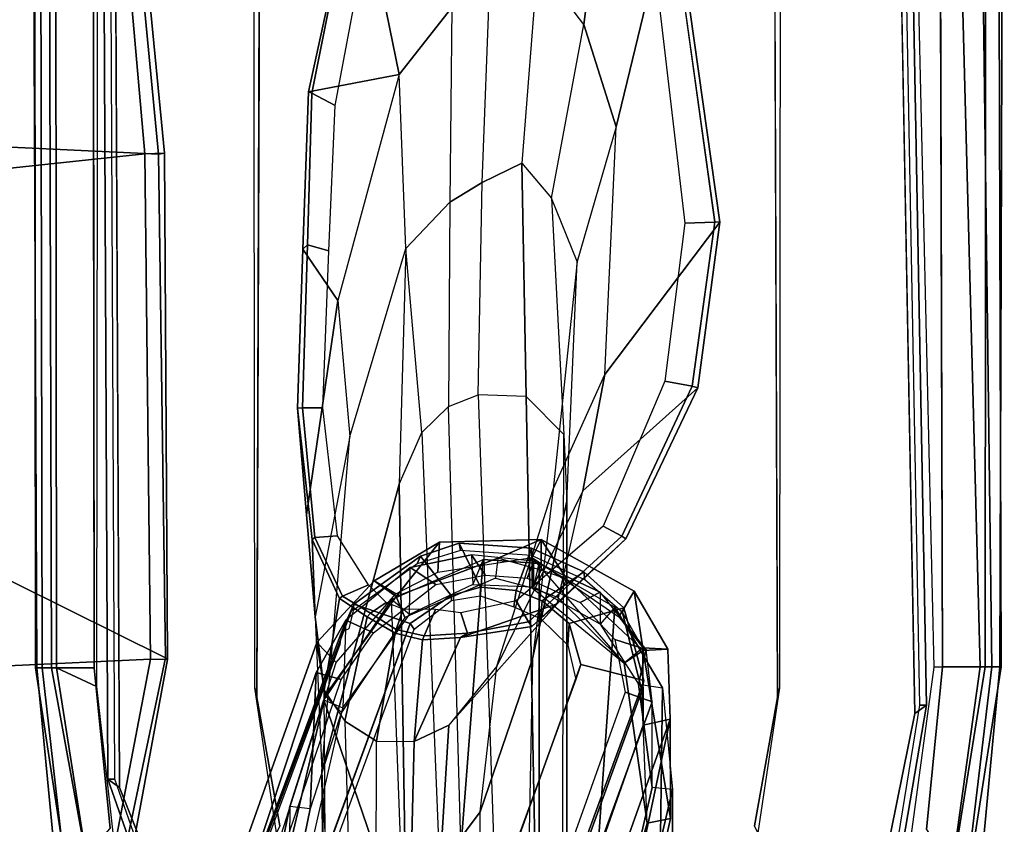
# Model space of a CAD drawing. Units: inches. Extents: x -2 to 145, y -6 to 144.
# Drawn here: x 108 to 111, y 27 to 30 of the extents above; entities that cross this region are included whole.
import ezdxf

# ---------------------------------------------------------------- set-up
doc = ezdxf.new("R2010")
doc.units = ezdxf.units.IN
doc.header["$MEASUREMENT"] = 0
for name, color, linetype in [('SEAT-ARMPAD', 5, 'Continuous'), ('SEAT-BACK', 5, 'Continuous'), ('SEAT-BASE', 5, 'Continuous'), ('SEAT-FABRIC', 5, 'Continuous'), ('SEAT-FRAME', 5, 'Continuous'), ('SEAT-OTHER', 7, 'Continuous')]:
    doc.layers.add(name, color=color, linetype=linetype)
doc.styles.get("Standard").update_dxf_attribs({"font": 'arial.ttf'})

# ---------------------------------------------------------------- blocks, each defined once
blk = doc.blocks.new('1SAYL_SUSPMIDBCK_ARMS_1T')
at = {"layer": 'SEAT-ARMPAD'}
for points in [[(3.6969, -9.3836, 24.9431), (-0.5157, -9.3913, 24.9395), (-0.5156, -9.3705, 25.3), (3.6969, -9.352, 25.2366)], [(3.6969, -9.352, 25.2366), (-0.5156, -9.3705, 25.3), (-0.5156, -9.3659, 25.4897), (3.697, -9.3611, 25.5078)], [(-0.5155, -9.4276, 25.591), (3.6971, -9.4165, 25.5942), (3.697, -9.3611, 25.5078), (-0.5156, -9.3659, 25.4897)], [(-1.2987, -9.4457, 25.294), (-1.2821, -9.4815, 25.5296), (-0.5156, -9.3659, 25.4897), (-0.5156, -9.3705, 25.3)], [(-0.5156, -9.3705, 25.3), (-0.5157, -9.3913, 24.9395), (-1.2824, -9.4778, 24.9326), (-1.2987, -9.4457, 25.294)], [(-1.2824, -9.4778, 24.9326), (-0.5157, -9.3913, 24.9395), (-0.5157, -9.4465, 24.8407), (-1.2513, -9.562, 24.8409)], [(-1.2821, -9.4815, 25.5296), (-1.2472, -9.5615, 25.6098), (-0.5155, -9.4276, 25.591), (-0.5156, -9.3659, 25.4897)], [(3.6969, -9.3836, 24.9431), (3.6969, -9.4433, 24.8395), (-0.5157, -9.4465, 24.8407), (-0.5157, -9.3913, 24.9395)], [(-0.5155, -9.4276, 25.591), (-1.2472, -9.5615, 25.6098), (-1.1395, -9.6551, 25.6274), (-0.5153, -9.5938, 25.6272)], [(-0.5155, -9.4276, 25.591), (-0.5153, -9.5938, 25.6272), (3.6973, -9.5879, 25.626), (3.6971, -9.4165, 25.5942)], [(-0.5886, -9.6022, 24.8407), (-1.1684, -9.6675, 24.8409), (-1.2513, -9.562, 24.8409), (-0.5157, -9.4465, 24.8407)], [(-0.5886, -9.6022, 24.8407), (-0.5157, -9.4465, 24.8407), (3.6969, -9.4433, 24.8395), (3.727, -9.6076, 24.8395)], [(-0.5122, -13.0333, 24.8401), (-1.2456, -12.9309, 24.8403), (-1.1704, -12.7651, 24.8403), (-0.5129, -12.8541, 24.8401)], [(4.5279, -12.8996, 24.8387), (-0.5122, -13.0333, 24.8401), (-0.5129, -12.8541, 24.8401), (4.5169, -12.7376, 24.8387)], [(-1.2942, -12.9264, 25.5998), (-0.512, -13.0523, 25.5906), (-0.5121, -12.8864, 25.6266), (-1.1439, -12.8245, 25.6268)], [(-0.512, -13.0523, 25.5906), (4.609, -13.0558, 25.5961), (4.5193, -12.8725, 25.6252), (-0.5121, -12.8864, 25.6266)], [(4.5279, -12.8996, 24.8387), (4.5751, -13.0139, 24.9278), (-0.5121, -13.0781, 24.8863), (-0.5122, -13.0333, 24.8401)], [(-1.2942, -12.9264, 25.5998), (-1.3289, -12.9877, 25.518), (-0.5119, -13.1143, 25.4887), (-0.512, -13.0523, 25.5906)], [(-1.2456, -12.9309, 24.8403), (-0.5122, -13.0333, 24.8401), (-0.5121, -13.0781, 24.8863), (-1.2712, -12.9872, 24.8738)], [(-1.3289, -12.9877, 25.518), (-1.2949, -13.0359, 25.2933), (-0.512, -13.1095, 25.2994), (-0.5119, -13.1143, 25.4887)], [(-1.2949, -13.0359, 25.2933), (-1.2712, -12.9872, 24.8738), (-0.5121, -13.0781, 24.8863), (-0.512, -13.1095, 25.2994)], [(4.6434, -13.1265, 25.358), (-0.512, -13.1095, 25.2994), (-0.5121, -13.0781, 24.8863), (4.5751, -13.0139, 24.9278)], [(-0.5119, -13.1143, 25.4887), (4.6309, -13.0989, 25.5516), (4.609, -13.0558, 25.5961), (-0.512, -13.0523, 25.5906)], [(4.6309, -13.0989, 25.5516), (-0.5119, -13.1143, 25.4887), (-0.512, -13.1095, 25.2994), (4.6434, -13.1265, 25.358)]]:
    blk.add_3dface(points, dxfattribs=at)
at = {"layer": 'SEAT-ARMPAD', "invisible_edges": 10}
for points in [[(-1.1439, -12.8245, 25.6268), (-0.5121, -12.8864, 25.6266), (-0.5153, -9.5938, 25.6272), (-1.1395, -9.6551, 25.6274)], [(3.6973, -9.5879, 25.626), (-0.5153, -9.5938, 25.6272), (-0.5121, -12.8864, 25.6266), (4.5193, -12.8725, 25.6252)]]:
    blk.add_3dface(points, dxfattribs=at)
at = {"layer": 'SEAT-BACK'}
for points in [[(-0.4172, -10.4582, 17.6537), (-0.6234, -10.4895, 16.2548), (-2.4598, -10.0592, 15.6656), (-1.3585, -10.1229, 19.0123)], [(-0.6889, -10.5539, 16.2688), (-2.445, -10.1529, 15.6719), (-2.4598, -10.0592, 15.6656), (-0.6233, -10.4895, 16.2548)], [(-1.4037, -10.2429, 18.9458), (-0.4949, -10.5322, 17.6586), (-0.4172, -10.4582, 17.6537), (-1.3585, -10.1229, 19.0123)], [(-0.2393, -10.7651, 16.4348), (-0.6234, -10.4895, 16.2548), (-0.4172, -10.4582, 17.6537), (-0.1783, -10.6807, 17.3971)], [(-0.2281, -10.7644, 17.347), (-0.1783, -10.6807, 17.3971), (-0.4172, -10.4582, 17.6537), (-0.4949, -10.5322, 17.6586)], [(-0.6889, -10.5539, 16.2688), (-0.6233, -10.4895, 16.2548), (-0.2393, -10.7651, 16.4348), (-0.3206, -10.7996, 16.454)], [(-0.0288, -10.9344, 17.1325), (-0.2393, -10.7651, 16.4348), (-0.1783, -10.6807, 17.3971)], [(-0.2281, -10.7644, 17.347), (-0.1441, -10.9277, 17.2029), (-0.0288, -10.9344, 17.1325), (-0.1783, -10.6807, 17.3971)], [(-0.1682, -11.1507, 16.6321), (-0.3206, -10.7996, 16.454), (-0.2393, -10.7651, 16.4348), (-0.09, -11.1599, 16.6101)], [(-0.09, -11.1599, 16.6101), (-0.2393, -10.7651, 16.4348), (-0.0288, -10.9344, 17.1325), (-0.0178, -11.3283, 17.0347)], [(-0.0878, -11.2942, 17.0526), (-0.0178, -11.3283, 17.0347), (-0.0288, -10.9344, 17.1325), (-0.1441, -10.9277, 17.2029)], [(-0.1365, -11.3281, 16.6065), (-0.09, -11.1599, 16.6101), (-0.1682, -11.1507, 16.6321), (-0.2058, -11.2939, 16.6294)], [(-0.09, -11.1599, 16.6101), (-0.0178, -11.3283, 17.0347), (-0.1365, -11.3281, 16.6065), (-0.09, -11.1599, 16.6101)], [(-0.2058, -11.2939, 16.6294), (-0.4972, -11.6508, 16.576), (-0.0878, -11.2942, 17.0526), (-0.2058, -11.2939, 16.6294)], [(-0.0878, -11.2942, 17.0526), (-0.3174, -11.6302, 17.2699), (-0.438, -11.7234, 17.407), (-0.4972, -11.6508, 16.576)], [(-0.2181, -11.6891, 17.1995), (-0.0178, -11.3283, 17.0347), (-0.0878, -11.2942, 17.0526), (-0.3174, -11.6302, 17.2699)], [(-0.2418, -11.3915, 16.6321), (-0.1718, -11.4276, 16.6101), (-0.1365, -11.3281, 16.6065), (-0.2058, -11.2939, 16.6294)], [(-0.0878, -11.2942, 17.0526), (-0.2058, -11.2939, 16.6294), (-0.1365, -11.3281, 16.6065), (-0.0178, -11.3283, 17.0347)], [(-0.1365, -11.3281, 16.6065), (-0.2058, -11.2939, 16.6294), (-0.0878, -11.2942, 17.0526), (-0.0178, -11.3283, 17.0347)], [(-1.7155, -11.3164, 19.2464), (-1.7589, -11.3657, 19.2884), (-0.7388, -11.725, 17.8125), (-0.6051, -11.7187, 17.6311)], [(-0.2181, -11.6891, 17.1995), (-0.449, -11.7249, 16.5568), (-0.1718, -11.4276, 16.6101), (-0.0178, -11.3283, 17.0347)], [(-0.1365, -11.3281, 16.6065), (-0.0178, -11.3283, 17.0347), (-0.1718, -11.4276, 16.6101)], [(-2.7865, -11.4547, 15.7427), (-2.7219, -11.3852, 15.749), (-1.1191, -11.7406, 16.3493), (-1.1006, -11.8307, 16.3354)], [(-1.1191, -11.7406, 16.3493), (-2.7219, -11.3852, 15.749), (-2.6828, -11.3641, 16.0908), (-2.423, -11.3684, 16.957)], [(-0.7157, -11.8299, 17.8075), (-0.7388, -11.725, 17.8125), (-1.7589, -11.3657, 19.2884), (-1.7953, -11.4442, 19.3002)], [(-0.449, -11.7249, 16.5568), (-0.4972, -11.6508, 16.576), (-0.2418, -11.3915, 16.6321), (-0.1718, -11.4276, 16.6101)], [(-2.7865, -11.4547, 15.7427), (-1.1008, -11.8306, 16.3353), (-0.7157, -11.8299, 17.8075), (-2.5022, -11.4517, 16.7634)], [(-2.1684, -11.4482, 17.9613), (-2.5022, -11.4517, 16.7634), (-0.7157, -11.8299, 17.8075), (-1.7953, -11.4442, 19.3002)], [(-0.438, -11.7234, 17.407), (-0.4972, -11.6508, 16.576), (-1.1191, -11.7406, 16.3493), (-0.7388, -11.725, 17.8125)], [(-0.449, -11.7249, 16.5568), (-1.1006, -11.8307, 16.3354), (-1.1191, -11.7406, 16.3493), (-0.4972, -11.6508, 16.576)], [(-0.7388, -11.725, 17.8125), (-0.438, -11.7234, 17.407), (-0.3011, -11.6447, 17.2795), (-0.6051, -11.7187, 17.6311)], [(-0.2181, -11.6891, 17.1995), (-0.3174, -11.6302, 17.2699), (-0.438, -11.7234, 17.407), (-0.4435, -11.8207, 17.4571)], [(-0.4435, -11.8207, 17.4571), (-0.449, -11.7249, 16.5568), (-0.2181, -11.6891, 17.1995), (-0.4435, -11.8207, 17.4571)], [(-0.7157, -11.8299, 17.8075), (-1.1008, -11.8306, 16.3353), (-0.449, -11.7249, 16.5568), (-0.4435, -11.8207, 17.4571)], [(-0.7157, -11.8299, 17.8075), (-0.4435, -11.8207, 17.4571), (-0.438, -11.7234, 17.407), (-0.7388, -11.725, 17.8125)]]:
    blk.add_3dface(points, dxfattribs=at)
at = {"layer": 'SEAT-BASE'}
for points in [[(0.357, -1.1992, 5.949), (0.416, -1.18, 5.949), (3.1437, -9.5893, 3.9883), (3.0932, -9.6057, 3.9883)], [(0.4484, -1.1776, 5.9789), (3.176, -9.5868, 4.0182), (3.1437, -9.5893, 3.9883), (0.416, -1.18, 5.949)], [(3.176, -9.5868, 4.0182), (0.4484, -1.1776, 5.9789), (0.9022, -1.288, 5.915), (3.8098, -9.7298, 3.9258)], [(0.0272, -1.5724, 5.915), (0.3294, -1.2162, 5.9789), (3.0656, -9.6227, 4.0182), (2.6369, -10.1109, 3.9258)], [(3.0932, -9.6057, 3.9883), (3.0656, -9.6227, 4.0182), (0.3294, -1.2162, 5.9789), (0.357, -1.1992, 5.949)], [(3.8098, -9.7298, 3.9258), (0.9022, -1.288, 5.915), (1.0679, -1.2738, 5.9064)], [(1.0679, -1.2738, 5.9064), (1.1388, -1.2616, 5.9333), (3.8633, -9.7231, 3.9214), (3.8098, -9.7298, 3.9258)], [(1.29, -1.2716, 6.0974), (3.9592, -9.7087, 3.9962), (3.8633, -9.7231, 3.9214), (1.1388, -1.2616, 5.9333)], [(1.29, -1.2716, 6.0974), (1.379, -1.3694, 6.4002), (4.024, -9.7152, 4.1197), (3.9592, -9.7087, 3.9962)], [(1.3784, -1.5144, 6.7636), (4.0639, -9.7511, 4.308), (4.024, -9.7152, 4.1197), (1.379, -1.3694, 6.4002)], [(1.3784, -1.5144, 6.7636), (1.3448, -1.5805, 6.9061), (4.0383, -9.7812, 4.4355), (4.0639, -9.7511, 4.308)], [(-0.1153, -1.6582, 5.9064), (0.0272, -1.5724, 5.915), (2.6369, -10.1109, 3.9258), (-0.1153, -1.6582, 5.9064)], [(1.2811, -1.6514, 7.0284), (3.9727, -9.8285, 4.5522), (4.0383, -9.7812, 4.4355), (1.3448, -1.5805, 6.9061)], [(2.5896, -10.137, 3.9214), (-0.1798, -1.69, 5.9333), (-0.1153, -1.6582, 5.9064), (2.6369, -10.1109, 3.9258)], [(1.2811, -1.6514, 7.0284), (1.2088, -1.701, 7.0948), (3.8424, -9.8944, 4.6671), (3.9727, -9.8285, 4.5522)], [(2.5896, -10.137, 3.9214), (2.5036, -10.1816, 3.9962), (-0.2962, -1.787, 6.0974), (-0.1798, -1.69, 5.9333)], [(1.112, -1.7588, 7.1618), (3.6638, -9.9708, 4.7361), (3.8424, -9.8944, 4.6671), (1.2088, -1.701, 7.0948)], [(2.4549, -10.225, 4.1197), (-0.3107, -1.9184, 6.4002), (-0.2962, -1.787, 6.0974), (2.5036, -10.1816, 3.9962)], [(1.112, -1.7588, 7.1618), (0.8566, -1.8721, 7.2363), (3.4762, -10.0425, 4.7875), (3.6638, -9.9708, 4.7361)], [(0.6351, -1.9545, 7.2625), (3.2842, -10.1077, 4.8004), (3.4762, -10.0425, 4.7875), (0.8566, -1.8721, 7.2363)], [(2.4549, -10.225, 4.1197), (2.4438, -10.2775, 4.308), (-0.225, -2.0353, 6.7636), (-0.3107, -1.9184, 6.4002)], [(3.0905, -10.1678, 4.7875), (3.2842, -10.1077, 4.8004), (0.6351, -1.9545, 7.2625), (0.4074, -2.0181, 7.2363)], [(3.0905, -10.1678, 4.7875), (0.4074, -2.0181, 7.2363), (0.1341, -2.0765, 7.1618), (2.8966, -10.2201, 4.7361)], [(2.4822, -10.2868, 4.4355), (-0.1589, -2.0691, 6.9061), (-0.225, -2.0353, 6.7636), (2.4438, -10.2775, 4.308)], [(2.4822, -10.2868, 4.4355), (2.5631, -10.2866, 4.5522), (-0.0657, -2.089, 7.0284), (-0.1589, -2.0691, 6.9061)], [(2.7073, -10.2633, 4.6671), (0.0218, -2.0866, 7.0948), (-0.0657, -2.089, 7.0284), (2.5631, -10.2866, 4.5522)], [(2.7073, -10.2633, 4.6671), (2.8966, -10.2201, 4.7361), (0.1341, -2.0765, 7.1618), (0.0218, -2.0866, 7.0948)]]:
    blk.add_3dface(points, dxfattribs=at)
at = {"layer": 'SEAT-FABRIC'}
for points in [[(1.4785, -9.7899, 18.1709), (3.362, -9.6239, 18.064), (3.8584, -8.4441, 18.7364), (1.3582, -8.6583, 18.876)], [(-1.6783, -9.5834, 18.0368), (-0.4827, -9.8113, 18.1491), (-0.5338, -8.7057, 18.835), (-1.7049, -8.6361, 18.6972)], [(1.4785, -9.7899, 18.1709), (1.3582, -8.6583, 18.876), (-0.5338, -8.7057, 18.835), (-0.4827, -9.8113, 18.1491)], [(-1.1421, -8.9063, 16.7971), (-0.0982, -9.105, 16.8678), (-0.4774, -9.8706, 17.9498), (-1.6674, -9.6204, 17.8355)], [(1.5115, -9.133, 16.9137), (3.3412, -9.0272, 16.8951), (3.3272, -9.6655, 17.8433), (1.4777, -9.8428, 17.9663)], [(1.5115, -9.133, 16.9137), (1.4777, -9.8428, 17.9663), (-0.4774, -9.8706, 17.9498), (-0.0982, -9.105, 16.8678)], [(-1.6891, -9.6553, 17.9528), (-0.4842, -9.8783, 18.0606), (-0.4827, -9.8113, 18.1491), (-1.6783, -9.5834, 18.0368)], [(-1.6891, -9.6553, 17.9528), (-1.6674, -9.6204, 17.8355), (-0.4774, -9.8706, 17.9498), (-0.4842, -9.8783, 18.0606)], [(1.4813, -9.8658, 18.0746), (3.3373, -9.6869, 17.9711), (3.362, -9.6239, 18.064), (1.4785, -9.7899, 18.1709)], [(1.4813, -9.8658, 18.0746), (1.4777, -9.8428, 17.9663), (3.3272, -9.6655, 17.8433), (3.3373, -9.6869, 17.9711)], [(1.4813, -9.8658, 18.0746), (1.4785, -9.7899, 18.1709), (-0.4827, -9.8113, 18.1491), (-0.4842, -9.8783, 18.0605)], [(1.4813, -9.8658, 18.0746), (-0.4842, -9.8783, 18.0605), (-0.4774, -9.8706, 17.9498), (1.4777, -9.8428, 17.9663)]]:
    blk.add_3dface(points, dxfattribs=at)
at = {"layer": 'SEAT-FRAME'}
for points in [[(3.7396, -9.6239, 24.8602), (3.7396, -9.6694, 24.7815), (-0.9806, -9.6919, 24.7828), (-0.9478, -9.6459, 24.8616)], [(-0.9476, -9.6734, 25.1763), (3.7397, -9.6515, 25.1749), (3.7396, -9.6239, 24.8602), (-0.9478, -9.6459, 24.8616)], [(-0.9476, -9.6734, 25.1763), (-0.9478, -9.6459, 24.8616), (-1.589, -9.8713, 24.8617), (-1.5689, -9.8909, 25.1764)], [(-1.589, -9.8713, 24.8617), (-0.9478, -9.6459, 24.8616), (-0.9806, -9.6919, 24.7828), (-1.5515, -9.9192, 24.7829)], [(-2.9908, -10.0677, 13.8151), (-2.4426, -10.0677, 15.6659), (-1.054, -10.3529, 16.1034), (-1.8066, -10.3453, 13.672)], [(-2.4426, -10.0677, 15.6659), (-2.4623, -10.1444, 15.6717), (-1.0626, -10.4321, 16.1129), (-1.054, -10.3529, 16.1034)], [(-1.4678, -10.1457, 18.9935), (-0.5336, -10.4557, 17.666), (-1.0626, -10.4321, 16.1129), (-2.4623, -10.1444, 15.6717)], [(-1.461, -10.2471, 19.0221), (-0.561, -10.5527, 17.7338), (-0.5336, -10.4557, 17.666), (-1.4678, -10.1457, 18.9935)], [(-0.3437, -10.8197, 17.7025), (-0.2685, -10.6019, 17.6593), (-1.3937, -10.1789, 19.2593), (-1.4188, -10.4258, 19.249)], [(-1.3937, -10.1789, 19.2593), (-0.2685, -10.6019, 17.6593), (-0.3775, -10.5533, 17.6177), (-1.3386, -10.1951, 19.0279)], [(-1.3386, -10.1951, 19.0279), (-0.3775, -10.5533, 17.6177), (-0.4251, -10.547, 17.569), (-1.367, -10.1971, 18.9364)], [(-1.1567, -10.3008, 24.7811), (-0.5933, -10.2165, 24.7809), (-0.6309, -10.2247, 24.2902), (-1.1287, -10.3134, 24.2897)], [(3.9101, -10.212, 24.7759), (3.6432, -10.2396, 24.285), (-0.6309, -10.2247, 24.2902), (-0.5933, -10.2165, 24.7809)], [(-1.054, -10.3529, 16.1034), (-1.8066, -10.3453, 13.672), (-1.3244, -10.7184, 12.9075), (-0.6407, -10.4853, 16.2611)], [(-1.0626, -10.4321, 16.1129), (-1.054, -10.3529, 16.1034), (-0.6407, -10.4853, 16.2611), (-0.6715, -10.5581, 16.2625)], [(0.0775, -10.4178, 23.3556), (-0.3183, -10.4513, 22.4936), (-0.0178, -10.4396, 24.2604), (0.4921, -10.3828, 24.2583)], [(-0.0105, -10.4502, 24.2776), (0.4928, -10.4025, 24.2791), (0.4921, -10.3828, 24.2583), (-0.0178, -10.4396, 24.2604)], [(0.0775, -10.4178, 23.3556), (0.4921, -10.3828, 24.2583), (1.1086, -10.4039, 24.2561), (0.9098, -10.5391, 23.3284)], [(1.1255, -10.4208, 24.2791), (1.1086, -10.4039, 24.2561), (0.4921, -10.3828, 24.2583), (0.4928, -10.4025, 24.2791)], [(-1.4188, -10.4258, 19.249), (-1.4369, -10.4423, 19.2381), (-0.3665, -10.8349, 17.693), (-0.3437, -10.8197, 17.7025)], [(-0.3303, -10.5702, 17.3656), (-0.6715, -10.5581, 16.2625), (-1.0626, -10.4321, 16.1129), (-0.5336, -10.4557, 17.666)], [(-0.3183, -10.4513, 22.4936), (0.0775, -10.4178, 23.3556), (0.9098, -10.5391, 23.3284), (0.3812, -10.5858, 22.4053)], [(-0.0033, -10.5376, 24.2791), (0.4932, -10.4814, 24.2791), (0.4928, -10.4025, 24.2791), (-0.0105, -10.4502, 24.2776)], [(1.1027, -10.5048, 24.2791), (1.1255, -10.4208, 24.2791), (0.4928, -10.4025, 24.2791), (0.4932, -10.4814, 24.2791)], [(1.7867, -10.7767, 23.2292), (0.9098, -10.5391, 23.3284), (1.1086, -10.4039, 24.2561), (1.72, -10.4248, 24.254)], [(1.1027, -10.5048, 24.2791), (1.6658, -10.5285, 24.2791), (1.7139, -10.4379, 24.2791), (1.1255, -10.4208, 24.2791)], [(1.1255, -10.4208, 24.2791), (1.7139, -10.4379, 24.2791), (1.72, -10.4248, 24.254), (1.1086, -10.4039, 24.2561)], [(2.621, -10.6191, 24.2791), (2.5855, -10.6148, 24.2497), (1.72, -10.4248, 24.254), (1.7139, -10.4379, 24.2791)], [(1.7867, -10.7767, 23.2292), (1.72, -10.4248, 24.254), (2.5855, -10.6148, 24.2497), (1.7867, -10.7767, 23.2292)], [(-1.1762, -10.4896, 20.6893), (-0.6021, -10.4856, 22.5432), (-0.3183, -10.4513, 22.4936), (-1.0363, -10.4827, 20.6478)], [(-0.3183, -10.4513, 22.4936), (-1.0363, -10.4827, 20.6478), (-0.9165, -10.4768, 20.6123), (0.3812, -10.5858, 22.4053)], [(-0.6021, -10.4856, 22.5432), (-0.247, -10.5455, 24.2623), (-0.0178, -10.4396, 24.2604), (-0.3183, -10.4513, 22.4936)], [(-0.3795, -10.6778, 17.4215), (-0.3303, -10.5702, 17.3656), (-0.5336, -10.4557, 17.666), (-0.561, -10.5527, 17.7338)], [(-0.0105, -10.4502, 24.2776), (-0.0178, -10.4396, 24.2604), (-0.247, -10.5455, 24.2623), (-0.2373, -10.557, 24.2788)], [(-0.0033, -10.5376, 24.2791), (-0.0105, -10.4502, 24.2776), (-0.2373, -10.557, 24.2788), (-0.1941, -10.6585, 24.2637)], [(2.5332, -10.6913, 24.2783), (2.621, -10.6191, 24.2791), (1.7139, -10.4379, 24.2791), (1.6658, -10.5285, 24.2791)], [(-1.0363, -10.4827, 20.6478), (-1.1762, -10.4896, 20.6893), (-3.6968, -10.495, 12.126), (-3.4354, -10.4768, 12.1086)], [(-3.2738, -10.5022, 12.1174), (-3.4354, -10.4768, 12.1086), (-1.0363, -10.4827, 20.6478), (-0.9165, -10.4768, 20.6123)], [(-3.2738, -10.5022, 12.1174), (-0.9165, -10.4768, 20.6123), (0.1962, -10.777, 20.2827), (-2.0883, -10.8136, 12.2315)], [(-0.6407, -10.4853, 16.2611), (-1.3244, -10.7184, 12.9075), (-1.318, -10.7872, 12.7721), (-0.2511, -10.7476, 16.4594)], [(-0.7232, -10.5661, 22.5602), (-1.2681, -10.5818, 20.7165), (-1.1762, -10.4896, 20.6893), (-0.6021, -10.4856, 22.5432)], [(-0.9165, -10.4768, 20.6123), (0.3812, -10.5858, 22.4053), (1.1109, -10.8032, 22.2766), (0.1962, -10.777, 20.2827)], [(-0.6021, -10.4856, 22.5432), (-0.7232, -10.5661, 22.5602), (-0.318, -10.6535, 24.256), (-0.247, -10.5455, 24.2623)], [(-0.6407, -10.4853, 16.2611), (-0.6715, -10.5581, 16.2625), (-0.3088, -10.8172, 16.4295), (-0.2511, -10.7476, 16.4594)], [(-0.3034, -10.6664, 24.2737), (-0.2373, -10.557, 24.2788), (-0.247, -10.5455, 24.2623), (-0.318, -10.6535, 24.256)], [(0.9098, -10.5391, 23.3284), (0.3812, -10.5858, 22.4053), (1.1109, -10.8032, 22.2766), (1.7867, -10.7767, 23.2292)], [(-1.341, -10.6878, 20.7381), (-0.8003, -10.6893, 22.5692), (-0.7232, -10.5661, 22.5602), (-1.2681, -10.5818, 20.7165)], [(-0.8003, -10.6893, 22.5692), (-0.3808, -10.7619, 24.2756), (-0.318, -10.6535, 24.256), (-0.7232, -10.5661, 22.5602)], [(-0.3088, -10.8172, 16.4295), (-0.1266, -10.8204, 17.0462), (-0.3303, -10.5702, 17.3656), (-0.6715, -10.5581, 16.2625)], [(-0.3795, -10.6778, 17.4215), (-0.1925, -10.9198, 17.1423), (-0.1266, -10.8204, 17.0462), (-0.3303, -10.5702, 17.3656)], [(-0.3775, -10.5533, 17.6177), (-0.2685, -10.6019, 17.6593), (-0.294, -10.5983, 17.5359), (-0.3647, -10.5825, 17.5984)], [(-0.2621, -10.7264, 24.2793), (-0.1941, -10.6585, 24.2637), (-0.2373, -10.557, 24.2788), (-0.3034, -10.6664, 24.2737)], [(-0.3437, -10.8197, 17.7025), (-0.2356, -10.9786, 17.5088), (-0.0827, -10.8601, 17.3302), (-0.2685, -10.6019, 17.6593)], [(-0.2685, -10.6019, 17.6593), (-0.0827, -10.8601, 17.3302), (-0.1124, -10.8469, 17.2082), (-0.294, -10.5983, 17.5359)], [(2.0468, -10.9817, 23.2622), (1.7867, -10.7767, 23.2292), (2.5855, -10.6148, 24.2497), (3.0765, -10.7966, 24.2465)], [(-0.3034, -10.6664, 24.2737), (-0.318, -10.6535, 24.256), (-0.3808, -10.7619, 24.2756), (-0.3676, -10.7662, 24.2791)], [(-1.341, -10.6878, 20.7381), (-0.8003, -10.6893, 22.5692), (-0.8017, -10.8361, 22.5712), (-1.3299, -10.8223, 20.7348)], [(-0.8003, -10.6893, 22.5692), (-0.8017, -10.8361, 22.5712), (-0.4074, -10.868, 24.272), (-0.3808, -10.7619, 24.2756)], [(-0.2621, -10.7264, 24.2793), (-0.3034, -10.6664, 24.2737), (-0.3676, -10.7662, 24.2791), (-0.2884, -10.7924, 24.2791)], [(0.3978, -10.8651, 20.223), (-1.8506, -10.957, 12.2494), (-2.0883, -10.8136, 12.2315), (0.1962, -10.777, 20.2827)], [(-1.318, -10.7872, 12.7721), (-0.2511, -10.7476, 16.4594), (-0.0949, -11.1028, 16.5725), (-1.2182, -11.0164, 12.8248)], [(-0.3913, -10.8749, 24.2704), (-0.3676, -10.7662, 24.2791), (-0.3808, -10.7619, 24.2756), (-0.4074, -10.868, 24.272)], [(-0.2894, -10.9183, 24.2607), (-0.2884, -10.7924, 24.2791), (-0.3676, -10.7662, 24.2791), (-0.3913, -10.8749, 24.2704)], [(-0.3088, -10.8172, 16.4295), (-0.2511, -10.7476, 16.4594), (-0.0949, -11.1028, 16.5725), (-0.1919, -11.0638, 16.5101)], [(1.1109, -10.8032, 22.2766), (0.1962, -10.777, 20.2827), (0.3978, -10.8651, 20.223), (1.1109, -10.8032, 22.2766)], [(1.1109, -10.8032, 22.2766), (1.7867, -10.7767, 23.2292), (2.0468, -10.9817, 23.2622), (1.2908, -10.9745, 22.2729)], [(-0.0774, -11.0587, 16.9474), (-0.1919, -11.0638, 16.5101), (-0.3088, -10.8172, 16.4295), (-0.1266, -10.8204, 17.0462)], [(0.3978, -10.8651, 20.223), (1.1109, -10.8032, 22.2766), (1.2908, -10.9745, 22.2729), (0.4978, -10.9693, 20.1934)], [(-1.3299, -10.8223, 20.7348), (-0.8017, -10.8361, 22.5712), (-0.7387, -10.9696, 22.5627), (-1.2834, -10.9359, 20.721)], [(-0.8017, -10.8361, 22.5712), (-1.3299, -10.8223, 20.7348), (-1.283, -10.9363, 20.7209), (-0.7387, -10.9696, 22.5627)], [(-0.8017, -10.8361, 22.5712), (-0.3985, -11.0157, 24.2656), (-0.4074, -10.868, 24.272), (-0.8017, -10.8361, 22.5712)], [(-0.7387, -10.9696, 22.5627), (-0.2675, -11.3901, 23.3711), (-0.3985, -11.0157, 24.2656), (-0.8017, -10.8361, 22.5712)], [(-0.2356, -10.9786, 17.5088), (-0.3437, -10.8197, 17.7025), (-0.3665, -10.8349, 17.693), (-0.2551, -10.9803, 17.5016)], [(-0.1562, -11.1108, 17.043), (-0.0774, -11.0587, 16.9474), (-0.1266, -10.8204, 17.0462), (-0.1925, -10.9198, 17.1423)], [(-0.0326, -11.01, 17.2256), (-0.0606, -11.0153, 17.1272), (-0.1124, -10.8469, 17.2082), (-0.0827, -10.8601, 17.3302)], [(-1.7907, -11.0332, 12.2878), (0.4978, -10.9693, 20.1934), (0.3978, -10.8651, 20.223), (-1.8506, -10.957, 12.2494)], [(-0.3985, -11.0157, 24.2656), (-0.3813, -11.0423, 24.2791), (-0.3913, -10.8749, 24.2704), (-0.4074, -10.868, 24.272)], [(-0.2894, -10.9183, 24.2607), (-0.3913, -10.8749, 24.2704), (-0.3813, -11.0423, 24.2791), (-0.3024, -11.0165, 24.2657)], [(-0.2023, -11.0935, 17.4402), (-0.0326, -11.01, 17.2256), (-0.0827, -10.8601, 17.3302), (-0.2356, -10.9786, 17.5088)], [(-1.283, -10.9363, 20.7209), (-3.775, -10.95, 12.2557), (-3.5487, -11.0919, 12.3065), (-1.0745, -11.0919, 20.6591)], [(0.5438, -11.0842, 20.1798), (-1.7731, -11.1636, 12.3257), (-1.7907, -11.0332, 12.2878), (0.4978, -10.9693, 20.1934)], [(-0.7387, -10.9696, 22.5627), (-1.2834, -10.9359, 20.721), (-1.0745, -11.0919, 20.6591), (-0.5097, -11.1569, 22.53)], [(0.1715, -11.4905, 23.3676), (-0.5097, -11.1569, 22.53), (-0.7387, -10.9696, 22.5627), (-0.2675, -11.3901, 23.3711)], [(1.2908, -10.9745, 22.2729), (0.4978, -10.9693, 20.1934), (0.5438, -11.0842, 20.1798), (1.3671, -11.0996, 22.2629)], [(-0.2356, -10.9786, 17.5088), (-0.2551, -10.9803, 17.5016), (-0.2365, -11.0922, 17.4344), (-0.2023, -11.0935, 17.4402)], [(2.0468, -10.9817, 23.2622), (1.2908, -10.9745, 22.2729), (1.3671, -11.0996, 22.2629), (2.15, -11.1288, 23.2554)], [(-1.1888, -11.3206, 12.9589), (-1.2182, -11.0164, 12.8248), (-0.0949, -11.1028, 16.5725), (-0.1111, -11.3206, 16.5971)], [(-0.3985, -11.0157, 24.2656), (-0.356, -11.2919, 24.2593), (-0.338, -11.2788, 24.2779), (-0.3813, -11.0423, 24.2791)], [(-0.2672, -11.3904, 23.3723), (-0.356, -11.2919, 24.2593), (-0.3985, -11.0157, 24.2656)], [(-0.2565, -11.2309, 24.268), (-0.3024, -11.0165, 24.2657), (-0.3813, -11.0423, 24.2791), (-0.338, -11.2788, 24.2779)], [(-0.2023, -11.0935, 17.4402), (-0.2157, -11.231, 17.4217), (-0.052, -11.2916, 17.1784), (-0.0326, -11.01, 17.2256)], [(-0.0326, -11.01, 17.2256), (-0.052, -11.2916, 17.1784), (-0.0803, -11.2916, 17.0827), (-0.0606, -11.0153, 17.1272)], [(-1.8047, -11.3157, 12.3736), (0.5365, -11.2697, 20.1819), (0.5438, -11.0842, 20.1798), (-1.7731, -11.1636, 12.3257)], [(-0.5036, -11.4828, 17.7413), (-0.5612, -11.4632, 17.6285), (-1.6327, -11.0707, 19.1699), (-1.5894, -11.0919, 19.3013)], [(-0.2019, -11.3002, 16.5584), (-0.1018, -11.3002, 16.8965), (-0.0774, -11.0587, 16.9474), (-0.1919, -11.0638, 16.5101)], [(-0.0949, -11.1028, 16.5725), (-0.1919, -11.0638, 16.5101), (-0.2019, -11.3002, 16.5584), (-0.1111, -11.3206, 16.5971)], [(-0.1562, -11.1108, 17.043), (-0.1679, -11.2741, 17.0155), (-0.1018, -11.3002, 16.8965), (-0.0774, -11.0587, 16.9474)], [(0.5438, -11.0842, 20.1798), (1.3671, -11.0996, 22.2629), (1.4428, -11.253, 22.2278), (0.5365, -11.2697, 20.1819)], [(-3.5487, -11.0919, 12.3065), (-1.0745, -11.0919, 20.6591), (-0.481, -11.2951, 20.4833), (-2.9559, -11.2476, 12.3636)], [(-1.6852, -11.3164, 19.3487), (-0.5649, -11.7266, 17.7404), (-0.5036, -11.4828, 17.7413), (-1.5894, -11.0919, 19.3013)], [(-1.0745, -11.0919, 20.6591), (-0.5097, -11.1569, 22.53), (0.1768, -11.3745, 22.434), (-0.481, -11.2951, 20.4833)], [(-0.2157, -11.231, 17.4217), (-0.2023, -11.0935, 17.4402), (-0.2365, -11.0922, 17.4344), (-0.2795, -11.2228, 17.3143)], [(1.3671, -11.0996, 22.2629), (2.15, -11.1288, 23.2554), (2.2175, -11.3144, 23.1959), (1.4431, -11.253, 22.2284)], [(0.1768, -11.3745, 22.434), (0.6219, -11.5757, 23.3444), (0.1715, -11.4905, 23.3676), (-0.5097, -11.1569, 22.53)], [(-0.338, -11.2788, 24.2779), (-0.0044, -11.6413, 24.2791), (0.0342, -11.5687, 24.2791), (-0.2565, -11.2309, 24.268)], [(-0.2157, -11.231, 17.4217), (-0.2795, -11.2228, 17.3143), (-0.3242, -11.326, 17.3469), (-0.2563, -11.3329, 17.4493)], [(-0.2563, -11.3329, 17.4493), (-0.1431, -11.4941, 17.2458), (-0.052, -11.2916, 17.1784), (-0.2157, -11.231, 17.4217)], [(-0.481, -11.2951, 20.4833), (-2.9559, -11.2476, 12.3636), (-2.2015, -11.4287, 12.4294), (0.1305, -11.4287, 20.3022)], [(-1.9402, -11.4105, 12.412), (0.3892, -11.4163, 20.2255), (0.5365, -11.2697, 20.1819), (-1.8047, -11.3157, 12.3736)], [(-0.6108, -11.6541, 17.5088), (-1.7201, -11.2588, 19.1016), (-1.7757, -11.3474, 19.0878), (-0.6481, -11.7598, 17.4754)], [(-0.262, -11.4798, 17.0872), (-0.2228, -11.558, 16.9864), (-0.1018, -11.3002, 16.8965), (-0.1679, -11.2741, 17.0155)], [(0.5365, -11.2697, 20.1819), (1.4428, -11.253, 22.2278), (1.3067, -11.3688, 22.2733), (0.3892, -11.4163, 20.2255)], [(1.3067, -11.3688, 22.2733), (1.9809, -11.4936, 23.2655), (2.2175, -11.3144, 23.1959), (1.4431, -11.253, 22.2284)], [(0.1305, -11.4287, 20.3022), (1.061, -11.4687, 22.3015), (0.1768, -11.3745, 22.434), (-0.481, -11.2951, 20.4833)], [(-0.356, -11.2919, 24.2593), (-0.0153, -11.6568, 24.2542), (-0.0044, -11.6413, 24.2791), (-0.338, -11.2788, 24.2779)], [(-0.0153, -11.6568, 24.2542), (-0.356, -11.2919, 24.2593), (-0.2672, -11.3904, 23.3723)], [(-0.2228, -11.558, 16.9864), (-0.3468, -11.558, 16.5381), (-0.2019, -11.3002, 16.5584), (-0.1018, -11.3002, 16.8965)], [(-0.2019, -11.3002, 16.5584), (-0.1111, -11.3206, 16.5971), (-0.2804, -11.6139, 16.5962), (-0.3468, -11.558, 16.5381)], [(-0.1749, -11.4987, 17.1374), (-0.0803, -11.2916, 17.0827), (-0.052, -11.2916, 17.1784), (-0.1431, -11.4941, 17.2458)], [(-0.9882, -11.8378, 16.364), (-0.9802, -11.7598, 16.3539), (-2.7596, -11.3474, 15.7662), (-2.7901, -11.4202, 15.7688)], [(-0.9802, -11.7598, 16.3539), (-0.6481, -11.7598, 17.4754), (-1.7757, -11.3474, 19.0878), (-2.7596, -11.3474, 15.7662)], [(-1.7155, -11.3164, 19.2464), (-0.6051, -11.7187, 17.6311), (-0.5649, -11.7266, 17.7404), (-1.6852, -11.3164, 19.3487)], [(-1.1888, -11.3206, 12.9589), (-0.1111, -11.3206, 16.5971), (-0.2804, -11.6139, 16.5962), (-1.2986, -11.544, 13.0104)], [(-0.3437, -11.4371, 17.539), (-0.2563, -11.3329, 17.4493), (-0.3242, -11.326, 17.3469), (-0.4285, -11.432, 17.4588)], [(-0.2563, -11.3329, 17.4493), (-0.3437, -11.4371, 17.539), (-0.2833, -11.6496, 17.3901), (-0.1431, -11.4941, 17.2458)], [(2.2175, -11.3144, 23.1959), (3.4161, -11.4263, 24.2432), (3.1809, -11.6486, 24.2467), (1.9809, -11.4936, 23.2655)], [(0.5704, -11.9364, 24.2587), (-0.0153, -11.6568, 24.2542), (-0.2672, -11.3904, 23.3723), (0.1715, -11.4905, 23.3676)], [(1.3067, -11.3688, 22.2733), (0.3892, -11.4163, 20.2255), (0.1305, -11.4287, 20.3022), (1.061, -11.4687, 22.3015)], [(0.1768, -11.3745, 22.434), (0.6219, -11.5757, 23.3444), (1.5829, -11.6202, 23.2384), (1.061, -11.4687, 22.3015)], [(1.5829, -11.6202, 23.2384), (1.061, -11.4687, 22.3015), (1.3067, -11.3688, 22.2733), (1.9809, -11.4936, 23.2655)], [(-2.7901, -11.4202, 15.7688), (-3.6067, -11.4202, 13.0117), (-1.9253, -11.8378, 13.2004), (-0.9882, -11.8378, 16.364)], [(0.1305, -11.4287, 20.3022), (-2.2015, -11.4287, 12.4294), (-1.9402, -11.4105, 12.412), (0.3892, -11.4163, 20.2255)], [(-0.2833, -11.6496, 17.3901), (-0.3437, -11.4371, 17.539), (-0.5036, -11.4828, 17.7413), (-0.5649, -11.7266, 17.7404)], [(-0.3437, -11.4371, 17.539), (-0.4285, -11.432, 17.4588), (-0.5612, -11.4632, 17.6285), (-0.5036, -11.4828, 17.7413)], [(-0.262, -11.4798, 17.0872), (-0.4061, -11.6139, 17.245), (-0.4443, -11.7365, 17.2232), (-0.2228, -11.558, 16.9864)], [(-0.1749, -11.4987, 17.1374), (-0.1431, -11.4941, 17.2458), (-0.2833, -11.6496, 17.3901), (-0.3011, -11.6447, 17.2795)], [(0.5704, -11.9364, 24.2587), (0.1715, -11.4905, 23.3676), (0.6219, -11.5757, 23.3444), (1.2137, -12.0224, 24.2587)], [(1.5829, -11.6202, 23.2384), (1.9809, -11.4936, 23.2655), (3.1809, -11.6486, 24.2467), (2.4964, -11.8406, 24.2492)], [(-1.5506, -11.7861, 13.1632), (-1.2986, -11.544, 13.0104), (-0.2804, -11.6139, 16.5962), (-0.5936, -11.7994, 16.51)], [(-0.2804, -11.6139, 16.5962), (-0.3468, -11.558, 16.5381), (-0.5795, -11.707, 16.4828), (-0.5936, -11.7994, 16.51)], [(-0.5795, -11.707, 16.4828), (-0.4443, -11.7365, 17.2232), (-0.2228, -11.558, 16.9864), (-0.3468, -11.558, 16.5381)], [(0.5769, -11.9152, 24.2791), (0.5968, -11.8088, 24.2792), (0.0342, -11.5687, 24.2791), (-0.0044, -11.6413, 24.2791)], [(1.2137, -12.0224, 24.2587), (0.6219, -11.5757, 23.3444), (1.5829, -11.6202, 23.2384), (2.4964, -11.8406, 24.2492)], [(-0.6108, -11.6541, 17.5088), (-0.6481, -11.7598, 17.4754), (-0.4443, -11.7365, 17.2232), (-0.4061, -11.6139, 17.245)], [(-0.3011, -11.6447, 17.2795), (-0.2833, -11.6496, 17.3901), (-0.5649, -11.7266, 17.7404), (-0.6051, -11.7187, 17.6311)], [(0.5704, -11.9364, 24.2587), (0.5769, -11.9152, 24.2791), (-0.0044, -11.6413, 24.2791), (-0.0153, -11.6568, 24.2542)], [(-0.5795, -11.707, 16.4828), (-0.5936, -11.7994, 16.51), (-0.9882, -11.8378, 16.364), (-0.9802, -11.7598, 16.3539)], [(-0.9802, -11.7598, 16.3539), (-0.6481, -11.7598, 17.4754), (-0.4443, -11.7365, 17.2232), (-0.5795, -11.707, 16.4828)], [(1.2097, -11.8857, 24.2792), (1.2136, -12.0025, 24.2791), (2.4933, -11.825, 24.2791), (2.4335, -11.7424, 24.2791)], [(-0.9882, -11.8378, 16.364), (-1.9253, -11.8378, 13.2004), (-1.5506, -11.7861, 13.1632), (-0.5936, -11.7994, 16.51)], [(0.5769, -11.9152, 24.2791), (1.2136, -12.0025, 24.2791), (1.2097, -11.8857, 24.2792), (0.5968, -11.8088, 24.2792)], [(2.4964, -11.8406, 24.2492), (2.4931, -11.8242, 24.2791), (1.2149, -12.0027, 24.2791), (1.2137, -12.0224, 24.2587)], [(0.5704, -11.9364, 24.2587), (1.2137, -12.0224, 24.2587), (1.2149, -12.0027, 24.2791), (0.5769, -11.9152, 24.2791)], [(-0.6309, -12.2454, 24.2902), (-0.5933, -12.2536, 24.7809), (-1.1567, -12.1693, 24.7811), (-1.1287, -12.1567, 24.2897)], [(-0.6309, -12.2454, 24.2902), (3.6432, -12.2305, 24.285), (3.9101, -12.2581, 24.7759), (-0.5933, -12.2536, 24.7809)], [(-0.6935, -12.7786, 24.7828), (-0.6606, -12.8247, 24.8616), (-1.1911, -12.7345, 24.8617), (-1.1536, -12.6866, 24.7829)], [(-0.6935, -12.7786, 24.7828), (4.5049, -12.6838, 24.7815), (4.5048, -12.7292, 24.8602), (-0.6606, -12.8247, 24.8616)], [(-1.1911, -12.7345, 24.8617), (-0.6606, -12.8247, 24.8616), (-0.6605, -12.7971, 25.1763), (-1.171, -12.7148, 25.1764)], [(-0.6605, -12.7971, 25.1763), (-0.6606, -12.8247, 24.8616), (4.5048, -12.7292, 24.8602), (4.505, -12.7017, 25.1749)]]:
    blk.add_3dface(points, dxfattribs=at)
for points, invisible_edges in [([(-0.9806, -9.6919, 24.7828), (3.7396, -9.6694, 24.7815), (4.5049, -12.6838, 24.7815), (-0.6935, -12.7786, 24.7828)], 10), ([(-0.9806, -9.6919, 24.7828), (-0.6935, -12.7786, 24.7828), (-1.1536, -12.6866, 24.7829), (-1.5515, -9.9192, 24.7829)], 5), ([(-1.1287, -10.3134, 24.2897), (-0.6309, -10.2247, 24.2902), (-0.6309, -12.2454, 24.2902), (-1.1287, -12.1567, 24.2897)], 10), ([(3.6432, -10.2396, 24.285), (3.6432, -12.2305, 24.285), (-0.6309, -12.2454, 24.2902), (-0.6309, -10.2247, 24.2902)], 5), ([(-1.5894, -11.0919, 19.3013), (-0.3437, -10.8197, 17.7025), (-1.4188, -10.4258, 19.249), (-1.5016, -10.4491, 19.3539)], 9), ([(-0.5036, -11.4828, 17.7413), (-0.2356, -10.9786, 17.5088), (-0.3437, -10.8197, 17.7025), (-1.5894, -11.0919, 19.3013)], 5), ([(-0.5036, -11.4828, 17.7413), (-0.3437, -11.4371, 17.539), (-0.2023, -11.0935, 17.4402), (-0.2356, -10.9786, 17.5088)], 10), ([(-0.2563, -11.3329, 17.4493), (-0.2157, -11.231, 17.4217), (-0.2023, -11.0935, 17.4402), (-0.3437, -11.4371, 17.539)], 4)]:
    blk.add_3dface(points, dxfattribs=dict(at, invisible_edges=invisible_edges))
at = {"layer": 'SEAT-OTHER'}
blk.add_attdef('OTHER', (-6, -2), '', height=2, dxfattribs=at)

msp = doc.modelspace()

# ---------------------------------------------------------------- block references
at = {"rotation": 90}
msp.add_blockref('1SAYL_SUSPMIDBCK_ARMS_1T', (98.3437, 27.9179), dxfattribs=at)

doc.saveas('drawing.dxf')
